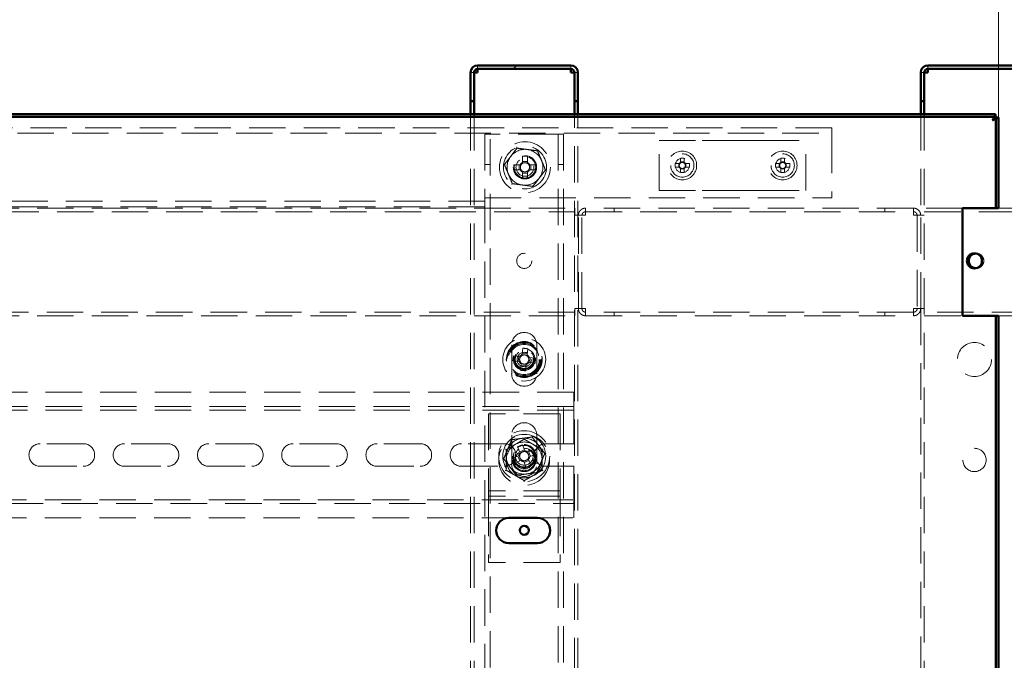
# Paper-space layout '1' of a CAD drawing. Units: millimetres. Extents: x 19 to 415, y -20 to 290.
# Drawn here: x 334 to 369, y 223 to 245 of the extents above; entities that cross this region are included whole.
import ezdxf

# ---------------------------------------------------------------- set-up
doc = ezdxf.new("R2010")
doc.units = ezdxf.units.MM
doc.linetypes.add('HIDDEN', pattern=[1.905, 1.27, -0.635])
doc.styles.add('SLDTEXTSTYLE1', font='TXT', dxfattribs={"width": 0.7})
doc.dimstyles.new('SLDDIMSTYLE0', dxfattribs={"dimtxt": 5, "dimasz": 4, "dimexe": 0, "dimexo": 0.0625, "dimgap": 1.25, "dimtad": 2, "dimdec": 0, "dimlfac": 8, "dimrnd": 1e-09, "dimzin": 12, "dimdsep": 46, "dimtxsty": 'SLDTEXTSTYLE1', "dimsah": 1, "dimcen": 0.09, "dimadec": 0, "dimazin": 3, "dimtfac": 1, "dimtdec": 3, "dimtofl": 0, "dimtmove": 0, "dimatfit": 3, "dimfxl": 0, "dimfrac": 2, "dimtolj": 1, "dimtzin": 12, "dimarcsym": 0})

# ---------------------------------------------------------------- blocks, each defined once
blk = doc.blocks.new('_D_211')
at = {"color": 7, "linetype": 'Continuous', "lineweight": 0}
for p, q in [((303.098, 235.072), (303.098, 278.787)), ((368.348, 241.987), (368.348, 278.787)), ((368.348, 277.787), (303.098, 277.787))]:
    blk.add_line(p, q, dxfattribs=at)
at = {"color": 7, "linetype": 'Continuous', "lineweight": 18}
for points in [[(303.098, 277.787), (307.098, 276.787), (307.098, 278.787)], [(368.348, 277.787), (364.348, 278.787), (364.348, 276.787)]]:
    blk.add_solid(points, dxfattribs=at)
at = {"color": 7, "linetype": 'Continuous', "lineweight": 18, "insert": (331.639, 284.232), "char_height": 5, "attachment_point": 1, "style": 'SLDTEXTSTYLE1'}
blk.add_mtext('522', dxfattribs=at)

psp = doc.layouts.new('1')

# ---------------------------------------------------------------- hatches: boundary and pattern name
at = {"linetype": 'Continuous', "lineweight": 18}
h = psp.add_hatch(dxfattribs=at)
h.set_pattern_fill('ANSI32', angle=3e-322, style=0)
edge = h.paths.add_edge_path(flags=0)
edge.add_line((353.56, 242.537), (353.685, 242.537))
edge.add_line((353.685, 242.537), (353.685, 243.537))
edge.add_arc((353.435, 243.537), 0.25, 360, 450)
edge.add_line((353.435, 243.787), (350.185, 243.787))
edge.add_arc((350.185, 243.537), 0.25, 90, 180)
edge.add_line((349.935, 243.537), (349.935, 242.537))
edge.add_line((349.935, 242.537), (350.06, 242.537))
edge.add_line((350.06, 242.537), (350.06, 243.537))
edge.add_arc((350.185, 243.537), 0.125, 90, 180, ccw=False)
edge.add_line((350.185, 243.662), (353.435, 243.662))
edge.add_arc((353.435, 243.537), 0.125, 0, 90, ccw=False)
edge.add_line((353.56, 243.537), (353.56, 242.537))
h = psp.add_hatch(dxfattribs=at)
h.set_pattern_fill('ANSI32', angle=3e-322, style=0)
edge = h.paths.add_edge_path(flags=0)
edge.add_line((369.26, 242.537), (369.385, 242.537))
edge.add_line((369.385, 242.537), (369.385, 243.537))
edge.add_arc((369.135, 243.537), 0.25, 0, 90)
edge.add_line((369.135, 243.787), (365.885, 243.787))
edge.add_arc((365.885, 243.537), 0.25, 90, 180)
edge.add_line((365.635, 243.537), (365.635, 242.537))
edge.add_line((365.635, 242.537), (365.76, 242.537))
edge.add_line((365.76, 242.537), (365.76, 243.537))
edge.add_arc((365.885, 243.537), 0.125, 90, 180, ccw=False)
edge.add_line((365.885, 243.662), (369.135, 243.662))
edge.add_arc((369.135, 243.537), 0.125, 0, 90, ccw=False)
edge.add_line((369.26, 243.537), (369.26, 242.537))

# ---------------------------------------------------------------- linework, layer by layer
at = {"color": 7, "linetype": 'Continuous', "lineweight": 50}
for p, q in [((353.435, 243.787), (350.185, 243.787)), ((369.135, 243.787), (365.885, 243.787)), ((349.935, 242.537), (349.935, 243.537)), ((350.06, 242.537), (350.06, 243.537)), ((353.435, 243.662), (350.185, 243.662)), ((350.185, 243.662), (350.185, 243.537)), ((353.435, 243.537), (353.435, 243.662)), ((353.56, 242.537), (353.56, 243.537)), ((353.685, 242.537), (353.685, 243.537)), ((365.635, 242.537), (365.635, 243.537)), ((365.76, 242.537), (365.76, 243.537)), ((369.135, 243.662), (365.885, 243.662)), ((365.885, 243.662), (365.885, 243.537)), ((350.06, 242.537), (349.935, 242.537)), ((349.935, 242.537), (349.935, 242.536)), ((350.06, 242.536), (349.935, 242.536)), ((349.935, 242.536), (349.935, 242.087)), ((350.06, 242.537), (350.06, 242.536)), ((350.06, 242.536), (350.06, 242.087)), ((353.685, 242.537), (353.56, 242.537)), ((353.56, 242.536), (353.56, 242.537)), ((353.685, 242.536), (353.56, 242.536)), ((353.56, 242.087), (353.56, 242.536)), ((353.685, 242.536), (353.685, 242.537)), ((353.685, 242.087), (353.685, 242.536)), ((365.76, 242.537), (365.635, 242.537)), ((365.635, 242.537), (365.635, 242.536)), ((365.76, 242.536), (365.635, 242.536)), ((365.635, 242.536), (365.635, 242.087)), ((365.76, 242.537), (365.76, 242.536)), ((365.76, 242.536), (365.76, 242.087)), ((303.208, 242.087), (368.238, 242.087)), ((368.238, 242.087), (368.238, 242)), ((303.208, 242), (368.238, 242)), ((368.348, 241.977), (368.26, 241.977)), ((368.26, 241.977), (368.26, 238.812)), ((368.348, 241.977), (368.348, 238.812)), ((367.098, 238.812), (368.135, 238.812)), ((367.098, 235.062), (367.098, 238.812)), ((368.135, 238.812), (368.26, 238.812)), ((368.348, 238.812), (368.26, 238.812)), ((368.135, 235.062), (367.098, 235.062)), ((368.26, 235.062), (368.135, 235.062)), ((368.26, 235.062), (368.26, 201.109)), ((368.348, 235.062), (368.26, 235.062)), ((368.348, 235.062), (368.348, 201.109)), ((352.273, 228.016), (351.273, 228.016)), ((351.273, 227.141), (352.273, 227.141))]:
    psp.add_line(p, q, dxfattribs=at)
at = {"color": 7, "linetype": 'HIDDEN', "lineweight": 18}
for p, q in [((350.185, 243.662), (350.185, 243.787)), ((353.435, 243.662), (353.435, 243.787)), ((365.885, 243.662), (365.885, 243.787)), ((349.935, 243.537), (350.06, 243.537)), ((349.935, 243.536), (350.06, 243.536)), ((353.685, 243.537), (353.56, 243.537)), ((353.685, 243.536), (353.56, 243.536)), ((365.635, 243.537), (365.76, 243.537)), ((365.635, 243.536), (365.76, 243.536)), ((349.935, 242.087), (349.935, 167.316)), ((350.06, 242.087), (350.06, 167.316)), ((353.56, 167.316), (353.56, 242.087)), ((353.685, 167.316), (353.685, 242.087)), ((365.635, 242.087), (365.635, 238.562)), ((365.76, 242.087), (365.76, 201)), ((362.535, 241.612), (303.66, 241.612)), ((303.66, 241.425), (362.535, 241.425)), ((350.435, 241.393), (350.435, 239.175)), ((350.435, 241.393), (350.748, 241.393)), ((350.623, 133.268), (350.623, 241.393)), ((352.873, 241.393), (350.748, 241.393)), ((352.873, 241.393), (353.185, 241.393)), ((352.998, 241.393), (352.998, 133.268)), ((353.185, 241.393), (353.185, 167.316)), ((362.535, 241.612), (362.535, 241.3)), ((356.51, 239.425), (356.51, 241.175)), ((356.51, 241.175), (358.014, 241.175)), ((358.014, 241.175), (358.544, 241.175)), ((358.544, 241.175), (359.602, 241.175)), ((359.602, 241.175), (360.132, 241.175)), ((360.132, 241.175), (361.635, 241.175)), ((361.635, 239.425), (361.635, 241.175)), ((362.535, 241.3), (362.535, 239.175)), ((351.747, 240.624), (351.747, 240.404)), ((351.924, 240.44), (351.747, 240.44)), ((351.924, 240.404), (351.924, 240.624)), ((357.214, 240.364), (357.075, 240.364)), ((357.2, 240.364), (357.2, 240.235)), ((357.259, 240.548), (357.259, 240.408)), ((357.387, 240.422), (357.259, 240.422)), ((357.387, 240.408), (357.387, 240.548)), ((357.571, 240.364), (357.431, 240.364)), ((357.446, 240.235), (357.446, 240.364)), ((360.714, 240.364), (360.575, 240.364)), ((360.7, 240.364), (360.7, 240.235)), ((360.759, 240.548), (360.759, 240.408)), ((360.887, 240.422), (360.759, 240.422)), ((360.887, 240.408), (360.887, 240.548)), ((361.071, 240.364), (360.931, 240.364)), ((360.946, 240.235), (360.946, 240.364)), ((350.435, 240.331), (350.623, 240.331)), ((351.668, 240.326), (351.449, 240.326)), ((351.449, 240.148), (351.668, 240.148)), ((351.632, 240.326), (351.632, 240.148)), ((351.668, 240.326), (351.669, 240.326)), ((351.747, 240.07), (351.747, 239.85)), ((351.747, 240.034), (351.924, 240.034)), ((351.924, 239.85), (351.924, 240.07)), ((352.222, 240.326), (352.003, 240.326)), ((352.003, 240.148), (352.222, 240.148)), ((352.039, 240.148), (352.039, 240.326)), ((352.998, 240.331), (353.185, 240.331)), ((357.075, 240.235), (357.214, 240.235)), ((357.259, 240.191), (357.259, 240.051)), ((357.259, 240.177), (357.387, 240.177)), ((357.387, 240.051), (357.387, 240.191)), ((357.431, 240.235), (357.571, 240.235)), ((360.575, 240.235), (360.714, 240.235)), ((360.759, 240.191), (360.759, 240.051)), ((360.759, 240.177), (360.887, 240.177)), ((360.887, 240.051), (360.887, 240.191)), ((360.931, 240.235), (361.071, 240.235)), ((351.392, 239.675), (351.396, 239.664)), ((356.51, 239.425), (358.014, 239.425)), ((358.014, 239.425), (358.544, 239.425)), ((358.544, 239.425), (359.602, 239.425)), ((359.602, 239.425), (360.132, 239.425)), ((360.132, 239.425), (361.635, 239.425)), ((350.435, 239.05), (306.385, 239.05)), ((350.435, 239.175), (362.535, 239.175)), ((350.435, 239.175), (350.435, 238.862)), ((303.135, 238.687), (353.573, 238.687)), ((304.348, 238.812), (353.573, 238.812)), ((350.435, 238.862), (306.385, 238.862)), ((350.435, 238.862), (350.435, 167.316)), ((353.573, 238.812), (353.573, 238.562)), ((353.948, 238.812), (353.948, 238.687)), ((353.952, 238.812), (353.948, 238.812)), ((353.952, 238.687), (353.948, 238.687)), ((365.381, 238.812), (353.952, 238.812)), ((353.952, 238.812), (353.952, 238.687)), ((353.952, 238.687), (365.381, 238.687)), ((354.948, 238.812), (354.948, 238.687)), ((354.952, 238.687), (354.952, 238.812)), ((364.381, 238.812), (364.381, 238.687)), ((364.385, 238.687), (364.385, 238.812)), ((365.381, 238.812), (365.381, 238.687)), ((365.385, 238.812), (365.381, 238.812)), ((365.385, 238.687), (365.381, 238.687)), ((365.385, 238.812), (365.385, 238.687)), ((367.098, 238.812), (365.76, 238.812)), ((365.76, 238.687), (369.385, 238.687)), ((369.385, 238.812), (368.348, 238.812)), ((353.573, 238.562), (353.698, 238.562)), ((353.948, 238.562), (353.698, 238.562)), ((353.698, 235.312), (353.698, 238.562)), ((353.823, 235.312), (353.823, 238.562)), ((365.635, 238.562), (365.385, 238.562)), ((365.51, 238.562), (365.51, 235.312)), ((365.635, 235.312), (365.635, 238.562)), ((365.635, 238.562), (365.76, 238.562)), ((353.698, 235.312), (353.573, 235.312)), ((353.573, 235.312), (353.573, 235.062)), ((353.698, 235.312), (353.948, 235.312)), ((365.385, 235.312), (365.635, 235.312)), ((365.635, 235.312), (365.635, 201)), ((365.76, 235.312), (365.635, 235.312)), ((353.573, 235.187), (303.135, 235.187)), ((304.348, 235.062), (353.573, 235.062)), ((353.948, 235.062), (353.948, 235.187)), ((353.948, 235.187), (353.952, 235.187)), ((353.948, 235.062), (353.952, 235.062)), ((353.952, 235.062), (353.952, 235.187)), ((365.381, 235.187), (353.952, 235.187)), ((353.952, 235.062), (365.381, 235.062)), ((354.948, 235.187), (354.948, 235.062)), ((354.952, 235.062), (354.952, 235.187)), ((364.381, 235.187), (364.381, 235.062)), ((364.385, 235.062), (364.385, 235.187)), ((365.381, 235.062), (365.381, 235.187)), ((365.381, 235.187), (365.385, 235.187)), ((365.381, 235.062), (365.385, 235.062)), ((365.385, 235.062), (365.385, 235.187)), ((369.385, 235.187), (365.76, 235.187)), ((365.76, 235.062), (367.098, 235.062)), ((368.348, 235.062), (369.385, 235.062)), ((351.373, 234.043), (351.373, 233.043)), ((351.763, 233.931), (351.74, 233.713)), ((351.916, 233.694), (351.94, 233.912)), ((352.248, 233.043), (352.248, 234.043)), ((351.417, 233.49), (351.635, 233.467)), ((351.654, 233.643), (351.435, 233.666)), ((351.618, 233.647), (351.599, 233.47)), ((351.92, 233.73), (351.744, 233.748)), ((352.204, 233.584), (351.986, 233.608)), ((352.003, 233.427), (352.022, 233.604)), ((351.704, 233.38), (351.681, 233.162)), ((351.701, 233.344), (351.877, 233.326)), ((351.858, 233.143), (351.881, 233.361)), ((351.967, 233.431), (352.185, 233.408)), ((353.535, 232.397), (327.473, 232.397)), ((353.535, 232.022), (353.535, 232.397)), ((353.535, 231.897), (303.285, 231.897)), ((353.535, 231.772), (327.473, 231.772)), ((353.535, 232.022), (353.535, 231.772)), ((353.535, 231.647), (353.535, 231.772)), ((353.06, 231.647), (350.56, 231.647)), ((350.56, 231.647), (350.56, 229.084)), ((353.06, 231.647), (353.06, 229.084)), ((353.535, 231.647), (353.535, 230.603)), ((351.373, 230.897), (351.373, 229.897)), ((352.248, 229.897), (352.248, 230.897)), ((336.435, 230.603), (334.935, 230.603)), ((339.373, 230.603), (337.873, 230.603)), ((342.31, 230.603), (340.81, 230.603)), ((345.248, 230.603), (343.748, 230.603)), ((348.185, 230.603), (346.685, 230.603)), ((351.123, 230.603), (349.623, 230.603)), ((351.185, 230.398), (351.185, 230.392)), ((351.58, 230.491), (351.664, 230.289)), ((351.815, 230.39), (351.651, 230.322)), ((351.828, 230.357), (351.744, 230.559)), ((352.134, 230.398), (351.931, 230.314)), ((352.435, 230.392), (352.435, 230.398)), ((353.535, 230.603), (352.56, 230.603)), ((351.099, 230.085), (351.095, 230.074)), ((351.622, 230.186), (351.419, 230.102)), ((351.589, 230.173), (351.657, 230.009)), ((352.04, 229.845), (351.956, 230.048)), ((352.032, 230.164), (351.964, 230.328)), ((351.999, 230.15), (351.998, 230.15)), ((351.999, 230.15), (352.202, 230.234)), ((334.935, 229.816), (336.435, 229.816)), ((337.873, 229.816), (339.373, 229.816)), ((340.81, 229.816), (342.31, 229.816)), ((343.748, 229.816), (345.248, 229.816)), ((346.685, 229.816), (348.185, 229.816)), ((349.623, 229.816), (351.123, 229.816)), ((351.487, 229.938), (351.69, 230.022)), ((351.792, 229.98), (351.876, 229.777)), ((351.806, 229.947), (351.97, 230.015)), ((352.56, 229.816), (353.535, 229.816)), ((353.535, 229.816), (353.535, 228.772)), ((350.56, 229.084), (350.56, 228.959)), ((353.06, 229.084), (353.06, 228.959)), ((353.06, 228.959), (350.56, 228.959)), ((350.56, 228.959), (350.56, 228.647)), ((353.06, 228.772), (350.56, 228.772)), ((353.06, 228.959), (353.06, 228.647)), ((353.535, 228.647), (353.535, 228.772)), ((303.285, 228.522), (353.535, 228.522)), ((327.473, 228.647), (353.535, 228.647)), ((350.56, 228.647), (350.56, 226.459)), ((353.06, 228.647), (353.06, 226.459)), ((353.535, 228.647), (353.535, 228.397)), ((353.535, 228.022), (353.535, 228.397)), ((327.473, 228.022), (353.535, 228.022)), ((353.06, 226.459), (350.56, 226.459))]:
    psp.add_line(p, q, dxfattribs=at)
for centre, radius in [((351.835, 240.237), 0.887), ((351.835, 240.237), 0.75), ((357.323, 240.3), 0.5), ((357.323, 240.3), 0.406), ((360.823, 240.3), 0.5), ((360.823, 240.3), 0.406), ((351.835, 240.237), 0.406), ((351.835, 240.237), 0.375), ((351.835, 240.237), 0.312), ((357.323, 240.3), 0.25), ((360.823, 240.3), 0.25), ((351.81, 236.975), 0.263), ((351.81, 233.537), 0.75), ((351.81, 233.537), 0.625), ((351.81, 233.537), 0.614), ((351.81, 233.537), 0.594), ((351.81, 233.537), 0.563), ((351.81, 233.537), 0.558), ((351.81, 233.537), 0.526), ((351.81, 233.537), 0.375), ((351.81, 233.537), 0.344), ((351.81, 233.537), 0.313), ((367.51, 233.537), 0.594), ((351.81, 233.537), 0.25), ((351.81, 230.168), 0.888), ((351.81, 230.037), 0.887), ((351.81, 230.168), 0.75), ((351.81, 230.168), 0.406), ((351.81, 230.037), 0.406), ((351.81, 230.168), 0.375), ((351.81, 230.037), 0.375), ((351.81, 230.168), 0.312), ((367.51, 230.037), 0.406), ((351.81, 230.037), 0.313)]:
    psp.add_circle(centre, radius, dxfattribs=at)
at = {"color": 7, "linetype": 'Continuous', "lineweight": 50}
for centre, radius in [((367.51, 236.975), 0.262), ((351.81, 227.584), 0.156)]:
    psp.add_circle(centre, radius, dxfattribs=at)
for centre, radius, start, end in [((350.185, 243.537), 0.25, 90, 180), ((353.435, 243.537), 0.25, 0, 90), ((365.885, 243.537), 0.25, 90, 180), ((350.185, 243.537), 0.125, 90, 180), ((353.435, 243.537), 0.125, 0, 90), ((365.885, 243.537), 0.125, 90, 180), ((367.573, 236.975), 0.262, 96.8415, 263.1585), ((351.273, 227.578), 0.438, 90, 270), ((352.273, 227.578), 0.438, 270, 90)]:
    psp.add_arc(centre, radius, start, end, dxfattribs=at)
at = {"color": 7, "linetype": 'HIDDEN', "lineweight": 18}
for centre, radius, start, end in [((351.835, 240.237), 0.625, 82.5227, 142.5227), ((351.835, 240.237), 0.625, 22.5227, 82.5227), ((351.835, 240.237), 0.625, 142.5227, 202.5227), ((351.835, 240.237), 0.189, 117.9589, 152.0411), ((351.835, 240.237), 0.16, 123.6743, 146.3257), ((351.835, 237.857), 2.768, 88.1626, 91.8374), ((351.835, 240.237), 0.16, 56.3257, 123.6743), ((351.835, 240.237), 0.189, 27.9589, 62.0411), ((351.835, 240.237), 0.16, 33.6743, 56.3257), ((351.835, 240.237), 0.625, 322.5227, 22.5227), ((358.871, 240.3), 1.798, 177.9477, 182.0523), ((357.323, 240.3), 0.126, 120.6869, 149.3131), ((357.323, 240.3), 0.106, 142.7589, 217.2411), ((357.323, 240.3), 0.106, 127.2411, 142.7589), ((357.323, 238.751), 1.798, 87.9477, 92.0523), ((357.323, 240.3), 0.106, 52.7589, 127.2411), ((357.323, 240.3), 0.126, 30.6869, 59.3131), ((357.323, 240.3), 0.106, 37.2411, 52.7589), ((357.323, 240.3), 0.106, 322.7589, 37.2411), ((355.775, 240.3), 1.798, 357.9477, 2.0523), ((362.371, 240.3), 1.798, 177.9477, 182.0523), ((360.823, 240.3), 0.126, 120.6869, 149.3131), ((360.823, 240.3), 0.106, 142.7589, 217.2411), ((360.823, 240.3), 0.106, 127.2411, 142.7589), ((360.823, 238.751), 1.798, 87.9477, 92.0523), ((360.823, 240.3), 0.106, 52.7589, 127.2411), ((360.823, 240.3), 0.126, 30.6869, 59.3131), ((360.823, 240.3), 0.106, 37.2411, 52.7589), ((360.823, 240.3), 0.106, 322.7589, 37.2411), ((359.275, 240.3), 1.798, 357.9477, 2.0523), ((351.835, 240.237), 0.625, 202.5227, 262.5227), ((354.215, 240.237), 2.768, 178.1626, 181.8374), ((351.835, 240.237), 0.375, 180, 202.5227), ((351.835, 240.237), 0.375, 202.5227, 360), ((351.835, 240.237), 0.189, 207.9589, 242.0411), ((351.835, 240.237), 0.16, 146.3257, 213.6743), ((351.835, 240.237), 0.16, 213.6743, 236.3257), ((351.835, 240.237), 0.16, 236.3257, 303.6743), ((351.835, 240.237), 0.189, 297.9589, 332.0411), ((351.835, 240.237), 0.16, 303.6743, 326.3257), ((351.835, 240.237), 0.16, 326.3257, 33.6743), ((349.455, 240.237), 2.768, 358.1626, 1.8374), ((357.323, 240.3), 0.126, 210.6869, 239.3131), ((357.323, 240.3), 0.106, 217.2411, 232.7589), ((357.323, 240.3), 0.106, 232.7589, 307.2411), ((357.323, 241.848), 1.798, 267.9477, 272.0523), ((357.323, 240.3), 0.126, 300.6869, 329.3131), ((357.323, 240.3), 0.106, 307.2411, 322.7589), ((360.823, 240.3), 0.126, 210.6869, 239.3131), ((360.823, 240.3), 0.106, 217.2411, 232.7589), ((360.823, 240.3), 0.106, 232.7589, 307.2411), ((360.823, 241.848), 1.798, 267.9477, 272.0523), ((360.823, 240.3), 0.126, 300.6869, 329.3131), ((360.823, 240.3), 0.106, 307.2411, 322.7589), ((351.835, 242.617), 2.768, 268.1626, 271.8374), ((351.835, 240.237), 0.625, 262.5227, 322.5227), ((367.573, 236.975), 0.262, 0, 96.8415), ((367.573, 236.975), 0.262, 263.1585, 0), ((351.81, 234.043), 0.438, 0, 180), ((351.558, 231.17), 2.768, 82.0738, 85.7487), ((354.177, 233.285), 2.768, 172.0738, 175.7487), ((351.81, 233.537), 0.16, 140.237, 207.5855), ((351.81, 233.537), 0.189, 111.8702, 145.9523), ((351.81, 233.537), 0.16, 117.5855, 140.237), ((351.81, 233.537), 0.16, 50.237, 117.5855), ((351.81, 233.537), 0.16, 27.5855, 50.237), ((351.81, 233.537), 0.189, 21.8702, 55.9523), ((351.81, 233.537), 0.16, 320.237, 27.5855), ((349.444, 233.789), 2.768, 352.0738, 355.7487), ((351.81, 233.537), 0.189, 201.8702, 235.9523), ((351.81, 233.537), 0.16, 207.5855, 230.237), ((352.063, 235.904), 2.768, 262.0738, 265.7487), ((351.81, 233.537), 0.16, 230.237, 297.5855), ((351.81, 233.537), 0.189, 291.8702, 325.9523), ((351.81, 233.537), 0.16, 297.5855, 320.237), ((351.81, 233.043), 0.438, 180, 0), ((351.81, 230.897), 0.438, 0, 180), ((351.81, 230.168), 0.625, 97.4773, 157.4773), ((351.81, 230.168), 0.625, 37.4773, 97.4773), ((334.935, 230.209), 0.394, 90, 270), ((336.435, 230.209), 0.394, 270, 90), ((337.873, 230.209), 0.394, 90, 270), ((339.373, 230.209), 0.394, 270, 90), ((340.81, 230.209), 0.394, 90, 270), ((342.31, 230.209), 0.394, 270, 90), ((343.748, 230.209), 0.394, 90, 270), ((345.248, 230.209), 0.394, 270, 90), ((346.685, 230.209), 0.394, 90, 270), ((348.185, 230.209), 0.394, 270, 90), ((349.623, 230.209), 0.394, 90, 270), ((351.123, 230.209), 0.394, 270, 90), ((351.81, 230.037), 0.625, 120, 180), ((351.81, 230.168), 0.625, 157.4773, 217.4773), ((351.81, 230.168), 0.375, 292.5011, 157.4773), ((351.81, 230.037), 0.625, 60, 120), ((352.721, 227.97), 2.768, 110.6637, 114.3386), ((351.81, 230.037), 0.625, 360, 60), ((349.612, 229.257), 2.768, 20.6637, 24.3386), ((352.56, 230.209), 0.394, 90, 270), ((351.81, 230.168), 0.625, 337.4773, 37.4773), ((354.009, 231.079), 2.768, 200.6637, 204.3386), ((351.81, 230.168), 0.375, 157.4773, 202.5011), ((351.81, 230.168), 0.189, 140.46, 174.5422), ((351.81, 230.168), 0.16, 168.8269, 236.1754), ((351.81, 230.168), 0.16, 146.1754, 168.8269), ((351.81, 230.168), 0.16, 78.8269, 146.1754), ((351.81, 230.168), 0.16, 258.8269, 326.1754), ((351.81, 230.168), 0.189, 50.46, 84.5422), ((351.81, 230.168), 0.16, 56.1754, 78.8269), ((351.81, 230.168), 0.16, 348.8269, 56.1754), ((351.81, 230.168), 0.16, 326.1754, 348.8269), ((351.81, 230.168), 0.189, 320.46, 354.5422), ((351.81, 230.037), 0.625, 180, 240), ((351.81, 230.168), 0.625, 217.4773, 277.4773), ((351.81, 229.897), 0.438, 180, 0), ((351.81, 230.168), 0.189, 230.46, 264.5422), ((351.81, 230.168), 0.16, 236.1754, 258.8269), ((350.9, 232.367), 2.768, 290.6637, 294.3386), ((351.81, 230.168), 0.625, 277.4773, 337.4773), ((351.81, 230.037), 0.625, 300, 360), ((351.81, 230.037), 0.625, 240, 300)]:
    psp.add_arc(centre, radius, start, end, dxfattribs=at)
for points, knots in [([(350.061, 243.537), (350.056, 243.537), (350.037, 243.537), (350.008, 243.537), (349.976, 243.536), (349.953, 243.536), (349.938, 243.536), (349.936, 243.536), (349.935, 243.536)], [0, 0, 0, 0, 0.061016, 0.248813, 0.43661, 0.624406, 0.812203, 1, 1, 1, 1]), ([(353.685, 243.536), (353.684, 243.536), (353.683, 243.536), (353.668, 243.536), (353.645, 243.536), (353.613, 243.537), (353.584, 243.537), (353.565, 243.537), (353.561, 243.537)], [0, 0, 0, 0, 0.18816, 0.37632, 0.56448, 0.75264, 0.9408, 1, 1, 1, 1]), ([(365.76, 243.537), (365.756, 243.537), (365.736, 243.537), (365.708, 243.537), (365.676, 243.536), (365.653, 243.536), (365.638, 243.536), (365.636, 243.536), (365.635, 243.536)], [0, 0, 0, 0, 0.0592, 0.24736, 0.43552, 0.62368, 0.81184, 1, 1, 1, 1]), ([(368.135, 241.875), (368.139, 241.887), (368.147, 241.912), (368.158, 241.948), (368.17, 241.982), (368.182, 242.013), (368.193, 242.039), (368.205, 242.061), (368.216, 242.076), (368.227, 242.085), (368.235, 242.087), (368.238, 242.087)], [0, 0, 0, 0, 0.110777, 0.224765, 0.335565, 0.449578, 0.560378, 0.674391, 0.785191, 0.899204, 1, 1, 1, 1]), ([(368.348, 241.977), (368.347, 241.974), (368.346, 241.966), (368.336, 241.954), (368.32, 241.943), (368.298, 241.931), (368.271, 241.92), (368.24, 241.908), (368.206, 241.897), (368.171, 241.885), (368.147, 241.878), (368.135, 241.875)], [0, 0, 0, 0, 0.110777, 0.224765, 0.335565, 0.449578, 0.560378, 0.674391, 0.785191, 0.899204, 1, 1, 1, 1]), ([(351.12, 240.331), (351.156, 240.378), (351.227, 240.471), (351.337, 240.614), (351.448, 240.759), (351.522, 240.855), (351.559, 240.904)], [0, 0, 0, 0, 0.246127, 0.492132, 0.745998, 1, 1, 1, 1]), ([(351.559, 240.904), (351.559, 240.904), (351.558, 240.905), (351.555, 240.913), (351.551, 240.923), (351.547, 240.932), (351.545, 240.937), (351.545, 240.937)], [0, 0, 0, 0, 0.236184, 0.471397, 0.732465, 0.992086, 1, 1, 1, 1]), ([(351.559, 240.904), (351.617, 240.896), (351.734, 240.881), (351.913, 240.857), (352.094, 240.833), (352.214, 240.818), (352.275, 240.81)], [0, 0, 0, 0, 0.246127, 0.492132, 0.745998, 1, 1, 1, 1]), ([(352.275, 240.81), (352.275, 240.81), (352.276, 240.811), (352.28, 240.817), (352.287, 240.827), (352.293, 240.834), (352.297, 240.839), (352.297, 240.839)], [0, 0, 0, 0, 0.236184, 0.471397, 0.732465, 0.992086, 1, 1, 1, 1]), ([(352.275, 240.81), (352.297, 240.755), (352.342, 240.647), (352.411, 240.48), (352.481, 240.311), (352.528, 240.199), (352.551, 240.143)], [0, 0, 0, 0, 0.246127, 0.492132, 0.745998, 1, 1, 1, 1]), ([(351.747, 240.404), (351.747, 240.403), (351.747, 240.393), (351.747, 240.381), (351.747, 240.371), (351.747, 240.37)], [0, 0, 0, 0, 0.112771, 0.941791, 1, 1, 1, 1]), ([(351.924, 240.37), (351.924, 240.371), (351.924, 240.381), (351.924, 240.393), (351.924, 240.403), (351.924, 240.404)], [0, 0, 0, 0, 0.058209, 0.887229, 1, 1, 1, 1]), ([(357.238, 240.364), (357.238, 240.364), (357.23, 240.364), (357.222, 240.364), (357.215, 240.364), (357.214, 240.364)], [0, 0, 0, 0, 0.069981, 0.886623, 1, 1, 1, 1]), ([(357.259, 240.408), (357.259, 240.407), (357.259, 240.4), (357.259, 240.392), (357.259, 240.385), (357.259, 240.384)], [0, 0, 0, 0, 0.113377, 0.930019, 1, 1, 1, 1]), ([(357.387, 240.384), (357.387, 240.385), (357.387, 240.392), (357.387, 240.4), (357.387, 240.407), (357.387, 240.408)], [0, 0, 0, 0, 0.069981, 0.886623, 1, 1, 1, 1]), ([(357.431, 240.364), (357.431, 240.364), (357.423, 240.364), (357.416, 240.364), (357.408, 240.364), (357.408, 240.364)], [0, 0, 0, 0, 0.113377, 0.930019, 1, 1, 1, 1]), ([(360.738, 240.364), (360.738, 240.364), (360.73, 240.364), (360.722, 240.364), (360.715, 240.364), (360.714, 240.364)], [0, 0, 0, 0, 0.069981, 0.886623, 1, 1, 1, 1]), ([(360.759, 240.408), (360.759, 240.407), (360.759, 240.4), (360.759, 240.392), (360.759, 240.385), (360.759, 240.384)], [0, 0, 0, 0, 0.113377, 0.930019, 1, 1, 1, 1]), ([(360.887, 240.384), (360.887, 240.385), (360.887, 240.392), (360.887, 240.4), (360.887, 240.407), (360.887, 240.408)], [0, 0, 0, 0, 0.069981, 0.886623, 1, 1, 1, 1]), ([(360.931, 240.364), (360.931, 240.364), (360.923, 240.364), (360.916, 240.364), (360.908, 240.364), (360.908, 240.364)], [0, 0, 0, 0, 0.113377, 0.930019, 1, 1, 1, 1]), ([(351.084, 240.336), (351.084, 240.336), (351.089, 240.335), (351.099, 240.334), (351.11, 240.332), (351.118, 240.331), (351.119, 240.331), (351.12, 240.331)], [0, 0, 0, 0, 0.007914, 0.267535, 0.528603, 0.763816, 1, 1, 1, 1]), ([(351.396, 239.664), (351.374, 239.719), (351.329, 239.827), (351.26, 239.994), (351.19, 240.163), (351.143, 240.275), (351.12, 240.331)], [0, 0, 0, 0, 0.246127, 0.492132, 0.745998, 1, 1, 1, 1]), ([(351.702, 240.326), (351.702, 240.326), (351.691, 240.326), (351.68, 240.326), (351.669, 240.326), (351.668, 240.326)], [0, 0, 0, 0, 0.058209, 0.887229, 1, 1, 1, 1]), ([(351.668, 240.148), (351.669, 240.148), (351.68, 240.148), (351.691, 240.148), (351.702, 240.148), (351.702, 240.148)], [0, 0, 0, 0, 0.112771, 0.941791, 1, 1, 1, 1]), ([(351.747, 240.104), (351.747, 240.103), (351.747, 240.093), (351.747, 240.081), (351.747, 240.071), (351.747, 240.07)], [0, 0, 0, 0, 0.0582091, 0.8872294, 1, 1, 1, 1]), ([(351.924, 240.07), (351.924, 240.071), (351.924, 240.081), (351.924, 240.093), (351.924, 240.103), (351.924, 240.104)], [0, 0, 0, 0, 0.112771, 0.941791, 1, 1, 1, 1]), ([(352.003, 240.326), (352.001, 240.326), (351.991, 240.326), (351.98, 240.326), (351.969, 240.326), (351.969, 240.326)], [0, 0, 0, 0, 0.112771, 0.941791, 1, 1, 1, 1]), ([(351.969, 240.148), (351.969, 240.148), (351.98, 240.148), (351.991, 240.148), (352.001, 240.148), (352.003, 240.148)], [0, 0, 0, 0, 0.058209, 0.887229, 1, 1, 1, 1]), ([(352.551, 240.143), (352.515, 240.096), (352.444, 240.003), (352.334, 239.86), (352.223, 239.715), (352.149, 239.619), (352.112, 239.57)], [0, 0, 0, 0, 0.246127, 0.492132, 0.745998, 1, 1, 1, 1]), ([(352.551, 240.143), (352.552, 240.143), (352.553, 240.143), (352.561, 240.142), (352.572, 240.14), (352.582, 240.139), (352.587, 240.138), (352.587, 240.138)], [0, 0, 0, 0, 0.236184, 0.471397, 0.732465, 0.992086, 1, 1, 1, 1]), ([(357.214, 240.235), (357.215, 240.235), (357.222, 240.235), (357.23, 240.235), (357.238, 240.235), (357.238, 240.235)], [0, 0, 0, 0, 0.113377, 0.930019, 1, 1, 1, 1]), ([(357.259, 240.215), (357.259, 240.214), (357.259, 240.207), (357.259, 240.199), (357.259, 240.192), (357.259, 240.191)], [0, 0, 0, 0, 0.069981, 0.886623, 1, 1, 1, 1]), ([(357.387, 240.191), (357.387, 240.192), (357.387, 240.199), (357.387, 240.207), (357.387, 240.214), (357.387, 240.215)], [0, 0, 0, 0, 0.113377, 0.930019, 1, 1, 1, 1]), ([(357.408, 240.235), (357.408, 240.235), (357.416, 240.235), (357.423, 240.235), (357.431, 240.235), (357.431, 240.235)], [0, 0, 0, 0, 0.069981, 0.886623, 1, 1, 1, 1]), ([(360.714, 240.235), (360.715, 240.235), (360.722, 240.235), (360.73, 240.235), (360.738, 240.235), (360.738, 240.235)], [0, 0, 0, 0, 0.113377, 0.930019, 1, 1, 1, 1]), ([(360.759, 240.215), (360.759, 240.214), (360.759, 240.207), (360.759, 240.199), (360.759, 240.192), (360.759, 240.191)], [0, 0, 0, 0, 0.069981, 0.886623, 1, 1, 1, 1]), ([(360.887, 240.191), (360.887, 240.192), (360.887, 240.199), (360.887, 240.207), (360.887, 240.214), (360.887, 240.215)], [0, 0, 0, 0, 0.113377, 0.930019, 1, 1, 1, 1]), ([(360.908, 240.235), (360.908, 240.235), (360.916, 240.235), (360.923, 240.235), (360.931, 240.235), (360.931, 240.235)], [0, 0, 0, 0, 0.069981, 0.886623, 1, 1, 1, 1]), ([(351.374, 239.635), (351.374, 239.635), (351.377, 239.64), (351.383, 239.647), (351.39, 239.657), (351.395, 239.663), (351.396, 239.664), (351.396, 239.664)], [0, 0, 0, 0, 0.007914, 0.267535, 0.528603, 0.763816, 1, 1, 1, 1]), ([(352.112, 239.57), (352.054, 239.578), (351.937, 239.593), (351.758, 239.617), (351.577, 239.641), (351.457, 239.656), (351.396, 239.664)], [0, 0, 0, 0, 0.2461272, 0.4921318, 0.7459978, 1, 1, 1, 1]), ([(352.126, 239.537), (352.126, 239.537), (352.124, 239.542), (352.12, 239.551), (352.116, 239.561), (352.112, 239.569), (352.112, 239.57), (352.112, 239.57)], [0, 0, 0, 0, 0.007914, 0.267535, 0.528603, 0.763816, 1, 1, 1, 1]), ([(351.687, 233.639), (351.687, 233.639), (351.676, 233.641), (351.665, 233.642), (351.655, 233.643), (351.654, 233.643)], [0, 0, 0, 0, 0.058209, 0.887229, 1, 1, 1, 1]), ([(351.74, 233.713), (351.74, 233.711), (351.739, 233.701), (351.737, 233.69), (351.736, 233.68), (351.736, 233.679)], [0, 0, 0, 0, 0.112771, 0.941791, 1, 1, 1, 1]), ([(351.913, 233.66), (351.913, 233.661), (351.914, 233.671), (351.915, 233.682), (351.916, 233.693), (351.916, 233.694)], [0, 0, 0, 0, 0.058209, 0.887229, 1, 1, 1, 1]), ([(351.986, 233.608), (351.985, 233.608), (351.975, 233.609), (351.963, 233.61), (351.953, 233.611), (351.952, 233.611)], [0, 0, 0, 0, 0.112771, 0.941791, 1, 1, 1, 1]), ([(351.635, 233.467), (351.636, 233.466), (351.646, 233.465), (351.658, 233.464), (351.668, 233.463), (351.669, 233.463)], [0, 0, 0, 0, 0.112771, 0.941791, 1, 1, 1, 1]), ([(351.708, 233.414), (351.708, 233.413), (351.707, 233.403), (351.706, 233.392), (351.705, 233.381), (351.704, 233.38)], [0, 0, 0, 0, 0.058209, 0.887229, 1, 1, 1, 1]), ([(351.881, 233.361), (351.881, 233.363), (351.882, 233.373), (351.883, 233.384), (351.884, 233.394), (351.885, 233.395)], [0, 0, 0, 0, 0.112771, 0.941791, 1, 1, 1, 1]), ([(351.933, 233.435), (351.934, 233.435), (351.944, 233.433), (351.956, 233.432), (351.966, 233.431), (351.967, 233.431)], [0, 0, 0, 0, 0.058209, 0.887229, 1, 1, 1, 1]), ([(351.095, 230.074), (351.117, 230.129), (351.162, 230.237), (351.232, 230.404), (351.302, 230.573), (351.348, 230.685), (351.371, 230.741)], [0, 0, 0, 0, 0.2461272, 0.4921318, 0.7459978, 1, 1, 1, 1]), ([(351.349, 230.77), (351.349, 230.77), (351.352, 230.766), (351.358, 230.758), (351.365, 230.749), (351.37, 230.742), (351.371, 230.741), (351.371, 230.741)], [0, 0, 0, 0, 0.007914, 0.267535, 0.528603, 0.763816, 1, 1, 1, 1]), ([(351.371, 230.741), (351.43, 230.749), (351.546, 230.764), (351.725, 230.787), (351.906, 230.811), (352.027, 230.827), (352.087, 230.835)], [0, 0, 0, 0, 0.246127, 0.492132, 0.745998, 1, 1, 1, 1]), ([(351.498, 230.578), (351.519, 230.591), (351.561, 230.615), (351.647, 230.664), (351.73, 230.712), (351.791, 230.747), (351.81, 230.759)], [0, 0, 0, 0, 0.197833, 0.395697, 0.802049, 1, 1, 1, 1]), ([(351.81, 230.795), (351.81, 230.795), (351.81, 230.79), (351.81, 230.78), (351.81, 230.768), (351.81, 230.76), (351.81, 230.759), (351.81, 230.759)], [0, 0, 0, 0, 0.007914, 0.267535, 0.528603, 0.763816, 1, 1, 1, 1]), ([(351.81, 230.759), (351.833, 230.746), (351.877, 230.72), (351.946, 230.68), (352.017, 230.639), (352.076, 230.605), (352.112, 230.585), (352.123, 230.578)], [0, 0, 0, 0, 0.22145, 0.442835, 0.669666, 0.896421, 1, 1, 1, 1]), ([(352.087, 230.835), (352.087, 230.835), (352.087, 230.836), (352.091, 230.844), (352.095, 230.854), (352.099, 230.864), (352.101, 230.869), (352.101, 230.869)], [0, 0, 0, 0, 0.236184, 0.471397, 0.732465, 0.992086, 1, 1, 1, 1]), ([(352.087, 230.835), (352.123, 230.788), (352.194, 230.695), (352.304, 230.552), (352.415, 230.407), (352.489, 230.31), (352.526, 230.262)], [0, 0, 0, 0, 0.246127, 0.492132, 0.745998, 1, 1, 1, 1]), ([(351.154, 230.416), (351.154, 230.416), (351.158, 230.413), (351.167, 230.408), (351.177, 230.403), (351.184, 230.399), (351.185, 230.398), (351.185, 230.398)], [0, 0, 0, 0, 0.007914, 0.267535, 0.528603, 0.763816, 1, 1, 1, 1]), ([(351.185, 230.398), (351.208, 230.411), (351.252, 230.436), (351.321, 230.476), (351.392, 230.517), (351.451, 230.551), (351.487, 230.572), (351.498, 230.578)], [0, 0, 0, 0, 0.2214504, 0.4428348, 0.6696664, 0.8964209, 1, 1, 1, 1]), ([(351.185, 230.037), (351.185, 230.055), (351.185, 230.099), (351.185, 230.166), (351.185, 230.266), (351.185, 230.342), (351.185, 230.394), (351.185, 230.398)], [0, 0, 0, 0, 0.148102, 0.350105, 0.552158, 0.96566, 1, 1, 1, 1]), ([(352.123, 230.578), (352.144, 230.566), (352.186, 230.542), (352.272, 230.492), (352.355, 230.444), (352.416, 230.409), (352.435, 230.398)], [0, 0, 0, 0, 0.197833, 0.395697, 0.802049, 1, 1, 1, 1]), ([(352.435, 230.398), (352.436, 230.398), (352.437, 230.399), (352.444, 230.403), (352.454, 230.408), (352.462, 230.413), (352.467, 230.416), (352.467, 230.416)], [0, 0, 0, 0, 0.236184, 0.471397, 0.732465, 0.992086, 1, 1, 1, 1]), ([(352.435, 230.037), (352.435, 230.055), (352.435, 230.099), (352.435, 230.166), (352.435, 230.266), (352.435, 230.342), (352.435, 230.394), (352.435, 230.398)], [0, 0, 0, 0, 0.148102, 0.350105, 0.552158, 0.96566, 1, 1, 1, 1]), ([(351.059, 230.07), (351.059, 230.07), (351.064, 230.07), (351.074, 230.072), (351.085, 230.073), (351.093, 230.074), (351.094, 230.074), (351.095, 230.074)], [0, 0, 0, 0, 0.007914, 0.267535, 0.528603, 0.763816, 1, 1, 1, 1]), ([(351.534, 229.502), (351.498, 229.548), (351.427, 229.642), (351.317, 229.785), (351.206, 229.93), (351.132, 230.026), (351.095, 230.074)], [0, 0, 0, 0, 0.2461272, 0.4921318, 0.7459978, 1, 1, 1, 1]), ([(351.653, 230.199), (351.653, 230.199), (351.643, 230.195), (351.633, 230.191), (351.623, 230.187), (351.622, 230.186)], [0, 0, 0, 0, 0.058209, 0.887229, 1, 1, 1, 1]), ([(351.664, 230.289), (351.665, 230.288), (351.669, 230.278), (351.673, 230.268), (351.677, 230.258), (351.677, 230.257)], [0, 0, 0, 0, 0.112771, 0.941791, 1, 1, 1, 1]), ([(351.841, 230.325), (351.841, 230.326), (351.837, 230.336), (351.833, 230.346), (351.829, 230.356), (351.828, 230.357)], [0, 0, 0, 0, 0.058209, 0.887229, 1, 1, 1, 1]), ([(351.931, 230.314), (351.93, 230.314), (351.92, 230.31), (351.91, 230.305), (351.9, 230.302), (351.9, 230.301)], [0, 0, 0, 0, 0.112771, 0.941791, 1, 1, 1, 1]), ([(351.956, 230.048), (351.956, 230.049), (351.952, 230.059), (351.948, 230.069), (351.944, 230.079), (351.943, 230.079)], [0, 0, 0, 0, 0.112771, 0.941791, 1, 1, 1, 1]), ([(351.967, 230.137), (351.968, 230.138), (351.978, 230.141), (351.988, 230.146), (351.998, 230.15), (351.999, 230.15)], [0, 0, 0, 0, 0.058209, 0.887229, 1, 1, 1, 1]), ([(352.526, 230.262), (352.503, 230.208), (352.458, 230.099), (352.389, 229.932), (352.319, 229.764), (352.273, 229.652), (352.25, 229.596)], [0, 0, 0, 0, 0.246127, 0.492132, 0.745998, 1, 1, 1, 1]), ([(352.526, 230.262), (352.527, 230.262), (352.528, 230.262), (352.536, 230.263), (352.547, 230.265), (352.557, 230.266), (352.562, 230.267), (352.562, 230.267)], [0, 0, 0, 0, 0.236184, 0.471397, 0.732465, 0.992086, 1, 1, 1, 1]), ([(351.185, 229.676), (351.185, 229.707), (351.185, 229.779), (351.185, 229.9), (351.185, 229.991), (351.185, 230.037)], [0, 0, 0, 0, 0.2627068, 0.6274922, 1, 1, 1, 1]), ([(351.69, 230.022), (351.691, 230.023), (351.701, 230.027), (351.711, 230.031), (351.721, 230.035), (351.721, 230.035)], [0, 0, 0, 0, 0.112771, 0.941791, 1, 1, 1, 1]), ([(351.779, 230.011), (351.78, 230.011), (351.784, 230.001), (351.788, 229.991), (351.792, 229.981), (351.792, 229.98)], [0, 0, 0, 0, 0.058209, 0.887229, 1, 1, 1, 1]), ([(352.435, 229.676), (352.435, 229.707), (352.435, 229.779), (352.435, 229.9), (352.435, 229.991), (352.435, 230.037)], [0, 0, 0, 0, 0.262707, 0.627492, 1, 1, 1, 1]), ([(351.154, 229.658), (351.154, 229.658), (351.158, 229.661), (351.167, 229.666), (351.177, 229.671), (351.184, 229.675), (351.185, 229.676), (351.185, 229.676)], [0, 0, 0, 0, 0.007914, 0.267535, 0.528603, 0.763816, 1, 1, 1, 1]), ([(351.498, 229.496), (351.477, 229.508), (351.434, 229.532), (351.349, 229.582), (351.266, 229.63), (351.205, 229.665), (351.185, 229.676)], [0, 0, 0, 0, 0.1978328, 0.3956971, 0.8020491, 1, 1, 1, 1]), ([(351.81, 229.315), (351.788, 229.328), (351.744, 229.354), (351.675, 229.394), (351.604, 229.435), (351.544, 229.469), (351.509, 229.489), (351.498, 229.496)], [0, 0, 0, 0, 0.22145, 0.442835, 0.669666, 0.896421, 1, 1, 1, 1]), ([(351.52, 229.468), (351.52, 229.468), (351.522, 229.473), (351.526, 229.482), (351.53, 229.493), (351.533, 229.5), (351.534, 229.501), (351.534, 229.502)], [0, 0, 0, 0, 0.007914, 0.267535, 0.528603, 0.763816, 1, 1, 1, 1]), ([(352.25, 229.596), (352.191, 229.588), (352.074, 229.573), (351.896, 229.549), (351.715, 229.525), (351.594, 229.51), (351.534, 229.502)], [0, 0, 0, 0, 0.246127, 0.492132, 0.745998, 1, 1, 1, 1]), ([(352.123, 229.496), (352.102, 229.484), (352.059, 229.459), (351.974, 229.41), (351.891, 229.362), (351.83, 229.327), (351.81, 229.315)], [0, 0, 0, 0, 0.197833, 0.395697, 0.802049, 1, 1, 1, 1]), ([(352.435, 229.676), (352.413, 229.663), (352.369, 229.638), (352.3, 229.598), (352.229, 229.557), (352.169, 229.523), (352.134, 229.502), (352.123, 229.496)], [0, 0, 0, 0, 0.22145, 0.442835, 0.669666, 0.896421, 1, 1, 1, 1]), ([(352.25, 229.596), (352.25, 229.595), (352.251, 229.594), (352.255, 229.588), (352.262, 229.579), (352.268, 229.571), (352.272, 229.567), (352.272, 229.567)], [0, 0, 0, 0, 0.236184, 0.471397, 0.732465, 0.992086, 1, 1, 1, 1]), ([(352.435, 229.676), (352.436, 229.676), (352.437, 229.675), (352.444, 229.671), (352.454, 229.666), (352.462, 229.661), (352.467, 229.658), (352.467, 229.658)], [0, 0, 0, 0, 0.236184, 0.471397, 0.732465, 0.992086, 1, 1, 1, 1]), ([(351.81, 229.315), (351.81, 229.315), (351.81, 229.314), (351.81, 229.306), (351.81, 229.294), (351.81, 229.284), (351.81, 229.279), (351.81, 229.279)], [0, 0, 0, 0, 0.236184, 0.471397, 0.732465, 0.992086, 1, 1, 1, 1])]:
    psp.add_open_spline(points, degree=3, knots=knots, dxfattribs=at)
at = {"color": 7, "linetype": 'Continuous', "lineweight": 50}
for points in [[(350.185, 243.537), (350.169, 243.537), (350.136, 243.537), (350.095, 243.537), (350.066, 243.536), (350.062, 243.536), (350.06, 243.536)], [(353.56, 243.536), (353.559, 243.536), (353.555, 243.536), (353.526, 243.537), (353.485, 243.537), (353.452, 243.537), (353.435, 243.537)], [(365.885, 243.537), (365.869, 243.537), (365.836, 243.537), (365.795, 243.537), (365.766, 243.536), (365.762, 243.536), (365.76, 243.536)]]:
    psp.add_open_spline(points, degree=3, dxfattribs=at)
for points, knots in [([(350.185, 243.537), (350.169, 243.537), (350.136, 243.537), (350.094, 243.537), (350.07, 243.537), (350.061, 243.537)], [0, 0, 0, 0, 0.373818, 0.747637, 1, 1, 1, 1]), ([(353.561, 243.537), (353.551, 243.537), (353.527, 243.537), (353.484, 243.537), (353.452, 243.537), (353.435, 243.537)], [0, 0, 0, 0, 0.255225, 0.627613, 1, 1, 1, 1]), ([(365.885, 243.537), (365.869, 243.537), (365.836, 243.537), (365.794, 243.537), (365.77, 243.537), (365.76, 243.537)], [0, 0, 0, 0, 0.372387, 0.744775, 1, 1, 1, 1]), ([(368.135, 241.875), (368.142, 241.888), (368.158, 241.917), (368.181, 241.957), (368.206, 241.988), (368.225, 241.999), (368.236, 241.999), (368.238, 242)], [0, 0, 0, 0, 0.203912, 0.446402, 0.688956, 0.931511, 1, 1, 1, 1]), ([(368.26, 241.977), (368.259, 241.97), (368.256, 241.955), (368.233, 241.931), (368.196, 241.907), (368.16, 241.887), (368.14, 241.877), (368.135, 241.875)], [0, 0, 0, 0, 0.203912, 0.446402, 0.688956, 0.931511, 1, 1, 1, 1])]:
    psp.add_open_spline(points, degree=3, knots=knots, dxfattribs=at)
at = {"color": 7, "linetype": 'HIDDEN', "lineweight": 18}
for points in [[(353.948, 238.812), (353.932, 238.811), (353.899, 238.809), (353.852, 238.794), (353.808, 238.771), (353.77, 238.74), (353.739, 238.702), (353.716, 238.658), (353.701, 238.611), (353.699, 238.578), (353.698, 238.562)], [(353.948, 238.687), (353.932, 238.685), (353.899, 238.681), (353.857, 238.652), (353.829, 238.611), (353.825, 238.578), (353.823, 238.562)], [(353.948, 238.562), (353.948, 238.578), (353.948, 238.611), (353.949, 238.658), (353.95, 238.702), (353.95, 238.74), (353.951, 238.771), (353.951, 238.794), (353.952, 238.809), (353.952, 238.811), (353.952, 238.812)], [(365.381, 238.812), (365.381, 238.811), (365.382, 238.809), (365.382, 238.794), (365.383, 238.771), (365.383, 238.74), (365.384, 238.702), (365.384, 238.658), (365.385, 238.611), (365.385, 238.578), (365.385, 238.562)], [(365.635, 238.562), (365.634, 238.578), (365.633, 238.611), (365.618, 238.658), (365.595, 238.702), (365.563, 238.74), (365.525, 238.771), (365.482, 238.794), (365.435, 238.809), (365.402, 238.811), (365.385, 238.812)], [(365.51, 238.562), (365.509, 238.578), (365.505, 238.611), (365.476, 238.652), (365.435, 238.681), (365.402, 238.685), (365.385, 238.687)], [(353.698, 235.312), (353.699, 235.296), (353.701, 235.263), (353.716, 235.216), (353.739, 235.172), (353.77, 235.134), (353.808, 235.103), (353.852, 235.08), (353.899, 235.065), (353.932, 235.063), (353.948, 235.062)], [(353.823, 235.312), (353.825, 235.296), (353.829, 235.263), (353.857, 235.222), (353.899, 235.193), (353.932, 235.189), (353.948, 235.187)], [(353.952, 235.062), (353.952, 235.063), (353.952, 235.065), (353.951, 235.08), (353.951, 235.103), (353.95, 235.134), (353.95, 235.172), (353.949, 235.216), (353.948, 235.263), (353.948, 235.296), (353.948, 235.312)], [(365.385, 235.312), (365.385, 235.296), (365.385, 235.263), (365.384, 235.216), (365.384, 235.172), (365.383, 235.134), (365.383, 235.103), (365.382, 235.08), (365.382, 235.065), (365.381, 235.063), (365.381, 235.062)], [(365.385, 235.062), (365.402, 235.063), (365.435, 235.065), (365.482, 235.08), (365.525, 235.103), (365.563, 235.134), (365.595, 235.172), (365.618, 235.216), (365.633, 235.263), (365.634, 235.296), (365.635, 235.312)], [(365.385, 235.187), (365.402, 235.189), (365.435, 235.193), (365.476, 235.222), (365.505, 235.263), (365.509, 235.296), (365.51, 235.312)]]:
    psp.add_open_spline(points, degree=3, dxfattribs=at)

# ---------------------------------------------------------------- dimensions: what is measured, and where the dimension line sits
at = {"color": 7, "linetype": 'Continuous', "lineweight": 18}
dim = psp.add_linear_dim(base=(303.098, 277.787), p1=(368.348, 241.977), p2=(303.098, 235.062), dimstyle='SLDDIMSTYLE0', dxfattribs=at)
dim.commit()
dim.dimension.update_dxf_attribs({"geometry": '_D_211', "text_midpoint": (336.26, 277.787), "dimtype": 160})

doc.saveas('drawing.dxf')
